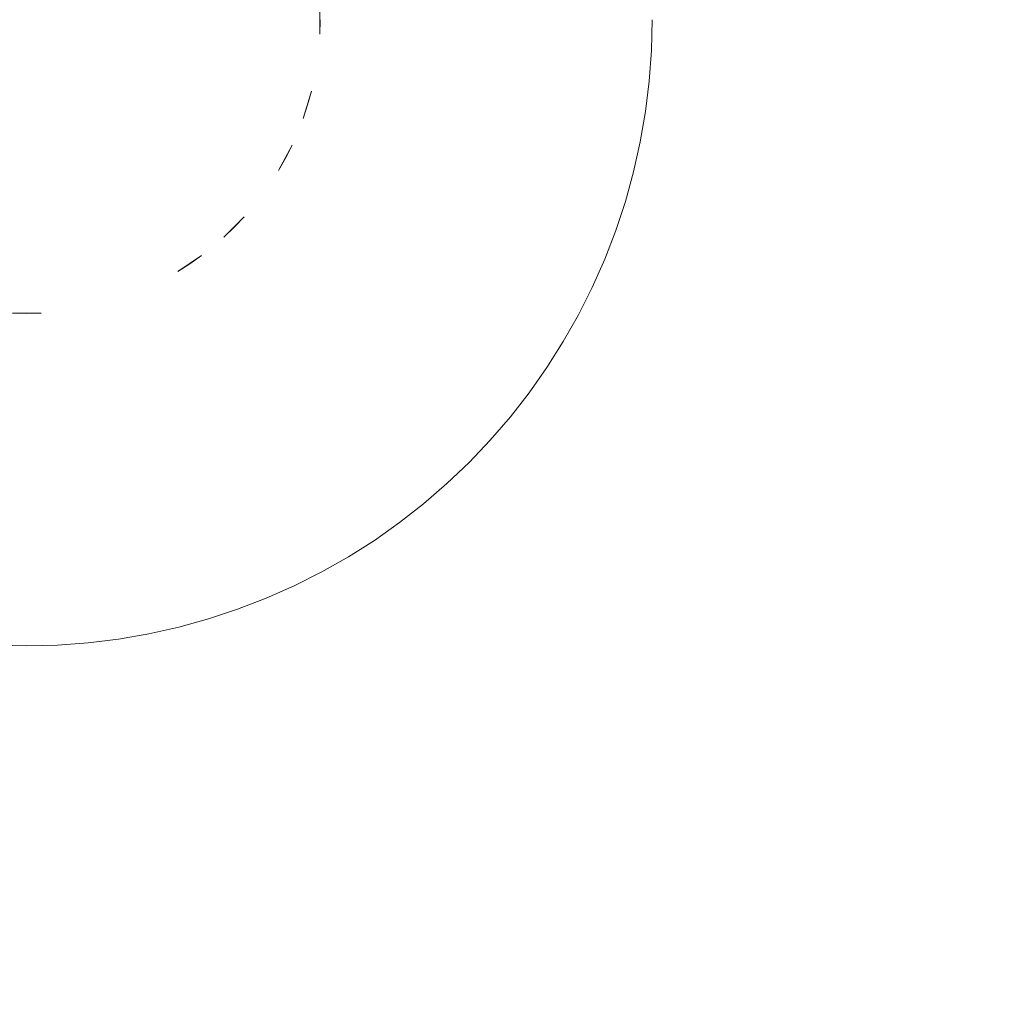
# Model space of a CAD drawing. Extents: x -871 to 1699, y -1250 to 677.
# Drawn here: x -39 to -13, y -12 to 14 of the extents above; entities that cross this region are included whole.
import ezdxf

# ---------------------------------------------------------------- set-up
doc = ezdxf.new("R2010")
doc.units = 0
doc.header["$LTSCALE"] = 500
doc.header["$MEASUREMENT"] = 0
doc.layers.add('BESCO_AKRYL', color=7, linetype='Continuous')
doc.layers.add('BESCO_KOREK', color=7, linetype='Continuous')

msp = doc.modelspace()

# ---------------------------------------------------------------- linework, layer by layer
at = {"layer": 'BESCO_AKRYL', "lineweight": 0}
for points, invisible_edges in [([(-546.238, -191.077, -146.984), (-522.948, -206.806, -146.984), (489.96, 119.211, -146.984), (-576.955, 118.339, -146.984)], 15), ([(497.395, 115.026, -146.86), (489.96, 119.211, -146.984), (-522.948, -206.806, -146.984), (-528.762, -214.786, -146.761)], 15), ([(504.732, 110.856, -145.912), (497.395, 115.026, -146.86), (-528.762, -214.786, -146.761), (-534.46, -222.683, -145.756)], 15), ([(511.85, 106.789, -144.161), (504.732, 110.856, -145.912), (-534.46, -222.683, -145.756), (-539.957, -230.357, -143.989)], 15), ([(-594.906, -237.321, -163.177), (-629.295, 109.082, -163.177), (527.902, 110.059, -163.177), (-568.831, -254.93, -163.177)], 15), ([(536.226, 105.373, -163.053), (-575.341, -263.864, -162.954), (-568.831, -254.93, -163.177), (527.902, 110.059, -163.177)], 15), ([(518.629, 102.906, -141.643), (511.85, 106.789, -144.161), (-539.957, -230.357, -143.989), (-545.17, -237.675, -141.491)], 15), ([(544.44, 100.705, -162.105), (-581.72, -272.705, -161.949), (-575.341, -263.864, -162.954), (536.226, 105.373, -163.053)], 15), ([(524.957, 99.289, -138.405), (518.629, 102.906, -141.643), (-545.17, -237.675, -141.491), (-550.023, -244.507, -138.305)], 15), ([(552.41, 96.151, -160.354), (-587.874, -281.296, -160.182), (-581.72, -272.705, -161.949), (544.44, 100.705, -162.105)], 15), ([(530.728, 96.009, -134.506), (524.957, 99.289, -138.405), (-550.023, -244.507, -138.305), (-554.443, -250.738, -134.48)], 15), ([(559.999, 91.804, -157.836), (-593.71, -289.489, -157.684), (-587.874, -281.296, -160.182), (552.41, 96.151, -160.354)], 15), ([(535.846, 93.134, -130.016), (530.728, 96.009, -134.506), (-554.443, -250.738, -134.48), (-558.364, -256.257, -130.078)], 7), ([(540.227, 90.722, -125.014), (535.846, 93.134, -130.016), (-558.364, -256.257, -130.078), (-561.729, -260.97, -125.166)], 15), ([(567.083, 87.754, -154.598), (-599.143, -297.138, -154.498), (-593.71, -289.489, -157.684), (559.999, 91.804, -157.836)], 15), ([(543.798, 88.821, -119.585), (540.227, 90.722, -125.014), (-561.729, -260.97, -125.166), (-564.486, -264.796, -119.819)], 15), ([(-566.596, -267.67, -114.118), (546.501, 87.467, -113.822), (543.798, 88.821, -119.585), (-564.486, -264.796, -119.819)], 15), ([(573.544, 84.083, -150.699), (-604.091, -304.114, -150.673), (-599.143, -297.138, -154.498), (567.083, 87.754, -154.598)], 15), ([(730.624, 26.529, 278.533), (546.501, 87.467, -113.822), (-566.596, -267.67, -114.118), (-693.71, -412.251, 257.857)], 15), ([(579.274, 80.864, -146.209), (-608.481, -310.292, -146.271), (-604.091, -304.114, -150.673), (573.544, 84.083, -150.699)], 14), ([(584.178, 78.164, -141.207), (-612.248, -315.569, -141.359), (-608.481, -310.292, -146.271), (579.274, 80.864, -146.209)], 15), ([(588.176, 76.035, -135.778), (-615.335, -319.852, -136.012), (-612.248, -315.569, -141.359), (584.178, 78.164, -141.207)], 15), ([(-617.697, -323.07, -130.311), (-615.335, -319.852, -136.012), (588.176, 76.035, -135.778), (591.203, 74.52, -130.015)], 15), ([(767.568, 11.5, 262.814), (-730.483, -461.467, 262.814), (-617.697, -323.07, -130.311), (591.203, 74.52, -130.015)], 15), ([(730.822, 26.461, 278.928), (730.624, 26.529, 278.533), (-693.71, -412.251, 257.857), (-694.018, -412.608, 258.698)], 15), ([(731.522, 26.188, 280.035), (731.271, 26.29, 279.68), (-694.721, -413.456, 260.276), (-695.113, -413.944, 261.008)], 15), ([(731.271, 26.29, 279.68), (731.037, 26.381, 279.311), (-694.355, -413.009, 259.505), (-694.721, -413.456, 260.276)], 15), ([(731.037, 26.381, 279.311), (730.822, 26.461, 278.928), (-694.018, -412.608, 258.698), (-694.355, -413.009, 259.505)], 15), ([(732.072, 25.952, 280.697), (731.79, 26.075, 280.374), (-695.53, -414.474, 261.697), (-695.971, -415.04, 262.339)], 15), ([(731.79, 26.075, 280.374), (731.522, 26.188, 280.035), (-695.113, -413.944, 261.008), (-695.53, -414.474, 261.697)], 15), ([(732.681, 25.676, 281.289), (732.37, 25.819, 281.002), (-696.432, -415.642, 262.933), (-696.913, -416.277, 263.476)], 7), ([(732.37, 25.819, 281.002), (732.072, 25.952, 280.697), (-695.971, -415.04, 262.339), (-696.432, -415.642, 262.933)], 15), ([(733.341, 25.362, 281.802), (733.005, 25.524, 281.556), (-697.41, -416.941, 263.965), (-697.922, -417.633, 264.398)], 15), ([(733.005, 25.524, 281.556), (732.681, 25.676, 281.289), (-696.913, -416.277, 263.476), (-697.41, -416.941, 263.965)], 15), ([(-719.121, -446.391, 280.916), (-719.663, -447.107, 281.309), (733.687, 25.193, 282.028), (733.341, 25.362, 281.802)], 15), ([(-719.121, -446.391, 280.916), (733.341, 25.362, 281.802), (-697.922, -417.633, 264.398), (-719.121, -446.391, 280.916)], 15), ([(-720.234, -447.822, 281.662), (-720.831, -448.533, 281.976), (734.407, 24.833, 282.413), (734.043, 25.016, 282.232)], 15), ([(-719.663, -447.107, 281.309), (-720.234, -447.822, 281.662), (734.043, 25.016, 282.232), (733.687, 25.193, 282.028)], 15), ([(-720.831, -448.533, 281.976), (-721.453, -449.24, 282.25), (734.779, 24.643, 282.571), (734.407, 24.833, 282.413)], 15), ([(-722.099, -449.94, 282.483), (-722.767, -450.632, 282.674), (735.539, 24.244, 282.817), (735.157, 24.445, 282.706)], 15), ([(-721.453, -449.24, 282.25), (-722.099, -449.94, 282.483), (735.157, 24.445, 282.706), (734.779, 24.643, 282.571)], 15), ([(-722.767, -450.632, 282.674), (-723.456, -451.313, 282.823), (735.926, 24.038, 282.904), (735.539, 24.244, 282.817)], 15), ([(-723.456, -451.313, 282.823), (-724.163, -451.984, 282.93), (736.315, 23.827, 282.966), (735.926, 24.038, 282.904)], 15), ([(-724.163, -451.984, 282.93), (-724.888, -452.64, 282.994), (736.705, 23.614, 283.003), (736.315, 23.827, 282.966)], 15), ([(-724.888, -452.64, 282.994), (-725.628, -453.283, 283.016), (737.096, 23.397, 283.016), (736.705, 23.614, 283.003)], 15), ([(-862.536, -569.523, 283.016), (208.432, -238.777, 283.016), (737.096, 23.397, 283.016), (-725.628, -453.283, 283.016)], 15), ([(-730.483, -461.467, 262.814), (767.568, 11.5, 262.814), (824.087, -25.109, 266.016), (209.893, -243.563, 266.016)], 15)]:
    msp.add_3dface(points, dxfattribs=dict(at, invisible_edges=invisible_edges))
at = {"layer": 'BESCO_KOREK', "lineweight": 0}
for points, invisible_edges in [([(-46.156, 14.419, -134.14), (-30.683, 13.658, -134.14), (-38.04, 21.784, -134.14), (-46.156, 14.419, -134.14)], 15), ([(-38.04, 21.784, -134.14), (-30.683, 13.658, -134.14), (-32.68, 19.246, -134.14), (-38.04, 21.784, -134.14)], 15), ([(-32.68, 19.246, -134.14), (-30.683, 13.658, -134.14), (-31.126, 16.651, -134.14), (-32.68, 19.246, -134.14)], 15), ([(-31.126, 16.651, -134.14), (-30.683, 13.658, -134.14), (-30.757, 15.176, -134.14), (-31.126, 16.651, -134.14)], 15), ([(-30.757, 15.176, -134.14), (-30.683, 13.658, -134.14), (-30.683, 14.419, -134.14), (-30.757, 15.176, -134.14)], 13), ([(-30.683, 13.658, -134.14), (-46.156, 14.419, -134.14), (-38.8, 6.293, -134.14), (-30.683, 13.658, -134.14)], 15), ([(-23.957, 14.038, -134.612), (-30.674, 14.038, -134.14), (-30.683, 13.658, -134.14), (-23.974, 13.328, -134.612)], 13), ([(-23.974, 13.328, -134.612), (-19.277, 13.097, -135.133), (-19.254, 14.038, -135.133), (-23.957, 14.038, -134.612)], 15), ([(-0.422, 12.169, -141.957), (-21.921, 13.227, -141.957), (-21.902, 14.038, -141.957), (-0.376, 14.038, -141.957)], 5), ([(-21.921, 13.227, -141.957), (-21.921, 13.227, -164.114), (-21.902, 14.038, -164.114), (-21.902, 14.038, -141.957)], 13), ([(-19.277, 13.097, -135.133), (-15.152, 12.894, -135.746), (-15.124, 14.038, -135.746), (-19.254, 14.038, -135.133)], 15), ([(-15.152, 12.894, -135.746), (-11.58, 12.718, -136.416), (-11.548, 14.038, -136.416), (-15.124, 14.038, -135.746)], 15), ([(-30.683, 13.658, -134.14), (-38.8, 6.293, -134.14), (-33.218, 8.293, -134.14), (-30.683, 13.658, -134.14)], 15), ([(-30.683, 13.658, -134.14), (-33.218, 8.293, -134.14), (-31.417, 10.723, -134.14), (-30.683, 13.658, -134.14)], 15), ([(-30.683, 13.658, -134.14), (-31.417, 10.723, -134.14), (-30.906, 12.154, -134.14), (-30.683, 13.658, -134.14)], 15), ([(-30.683, 13.658, -134.14), (-30.906, 12.154, -134.14), (-30.757, 12.9, -134.14), (-30.683, 13.658, -134.14)], 15), ([(-30.683, 13.658, -134.14), (-30.757, 12.9, -134.14), (-30.711, 13.279, -134.14), (-30.683, 13.658, -134.14)], 15), ([(-30.711, 13.279, -134.14), (-24.027, 12.619, -134.612), (-23.974, 13.328, -134.612), (-30.683, 13.658, -134.14)], 15), ([(-30.757, 12.9, -134.14), (-24.114, 11.914, -134.612), (-24.027, 12.619, -134.612), (-30.711, 13.279, -134.14)], 15), ([(-24.027, 12.619, -134.612), (-19.346, 12.158, -135.133), (-19.277, 13.097, -135.133), (-23.974, 13.328, -134.612)], 15), ([(-0.559, 10.306, -141.957), (-21.981, 12.418, -141.957), (-21.921, 13.227, -141.957), (-0.422, 12.169, -141.957)], 5), ([(-21.981, 12.418, -141.957), (-21.981, 12.418, -164.114), (-21.921, 13.227, -164.114), (-21.921, 13.227, -141.957)], 13), ([(-19.346, 12.158, -135.133), (-15.236, 11.753, -135.746), (-15.152, 12.894, -135.746), (-19.277, 13.097, -135.133)], 15), ([(-30.757, 12.9, -134.14), (-30.906, 12.154, -134.14), (-30.822, 12.526, -134.14), (-30.757, 12.9, -134.14)], 15), ([(-30.822, 12.526, -134.14), (-24.235, 11.214, -134.612), (-24.114, 11.914, -134.612), (-30.757, 12.9, -134.14)], 15), ([(-15.236, 11.753, -135.746), (-11.677, 11.402, -136.416), (-11.58, 12.718, -136.416), (-15.152, 12.894, -135.746)], 15), ([(-30.906, 12.154, -134.14), (-24.39, 10.521, -134.612), (-24.235, 11.214, -134.612), (-30.822, 12.526, -134.14)], 15), ([(-24.114, 11.914, -134.612), (-19.461, 11.223, -135.133), (-19.346, 12.158, -135.133), (-24.027, 12.619, -134.612)], 15), ([(-0.788, 8.451, -141.957), (-22.08, 11.612, -141.957), (-21.981, 12.418, -141.957), (-0.559, 10.306, -141.957)], 13), ([(-22.08, 11.612, -141.957), (-22.08, 11.612, -164.114), (-21.981, 12.418, -164.114), (-21.981, 12.418, -141.957)], 13), ([(-30.906, 12.154, -134.14), (-31.417, 10.723, -134.14), (-31.126, 11.426, -134.14), (-30.906, 12.154, -134.14)], 11), ([(-31.007, 11.787, -134.14), (-24.58, 9.836, -134.612), (-24.39, 10.521, -134.612), (-30.906, 12.154, -134.14)], 7), ([(-30.906, 12.154, -134.14), (-30.906, 12.154, -134.14), (-31.007, 11.787, -134.14)], 15), ([(-19.461, 11.223, -135.133), (-15.376, 10.617, -135.746), (-15.236, 11.753, -135.746), (-19.346, 12.158, -135.133)], 15), ([(-31.126, 11.426, -134.14), (-24.802, 9.161, -134.612), (-24.58, 9.836, -134.612), (-31.007, 11.787, -134.14)], 7), ([(-24.235, 11.214, -134.612), (-19.622, 10.295, -135.133), (-19.461, 11.223, -135.133), (-24.114, 11.914, -134.612)], 15), ([(-15.376, 10.617, -135.746), (-11.839, 10.091, -136.416), (-11.677, 11.402, -136.416), (-15.236, 11.753, -135.746)], 15), ([(-1.107, 6.608, -141.957), (-22.219, 10.812, -141.957), (-22.08, 11.612, -141.957), (-0.788, 8.451, -141.957)], 5), ([(-22.219, 10.812, -141.957), (-22.219, 10.812, -164.114), (-22.08, 11.612, -164.114), (-22.08, 11.612, -141.957)], 13), ([(-31.126, 11.426, -134.14), (-31.417, 10.723, -134.14), (-31.263, 11.071, -134.14), (-31.126, 11.426, -134.14)], 15), ([(-31.263, 11.071, -134.14), (-25.058, 8.498, -134.612), (-24.802, 9.161, -134.612), (-31.126, 11.426, -134.14)], 15), ([(-24.39, 10.521, -134.612), (-19.828, 9.376, -135.133), (-19.622, 10.295, -135.133), (-24.235, 11.214, -134.612)], 15), ([(-19.622, 10.295, -135.133), (-15.572, 9.489, -135.746), (-15.376, 10.617, -135.746), (-19.461, 11.223, -135.133)], 15), ([(-31.417, 10.723, -134.14), (-25.346, 7.848, -134.612), (-25.058, 8.498, -134.612), (-31.263, 11.071, -134.14)], 15), ([(-31.417, 10.723, -134.14), (-33.218, 8.293, -134.14), (-32.198, 9.42, -134.14), (-31.417, 10.723, -134.14)], 15), ([(-31.417, 10.723, -134.14), (-32.198, 9.42, -134.14), (-31.776, 10.052, -134.14), (-31.417, 10.723, -134.14)], 11), ([(-31.588, 10.383, -134.14), (-25.665, 7.213, -134.612), (-25.346, 7.848, -134.612), (-31.417, 10.723, -134.14)], 7), ([(-31.417, 10.723, -134.14), (-31.417, 10.723, -134.14), (-31.588, 10.383, -134.14)], 15), ([(-1.516, 4.785, -141.957), (-22.397, 10.02, -141.957), (-22.219, 10.812, -141.957), (-1.107, 6.608, -141.957)], 5), ([(-22.397, 10.02, -141.957), (-22.397, 10.02, -164.114), (-22.219, 10.812, -164.114), (-22.219, 10.812, -141.957)], 13), ([(-24.58, 9.836, -134.612), (-20.079, 8.468, -135.133), (-19.828, 9.376, -135.133), (-24.39, 10.521, -134.612)], 15), ([(-15.572, 9.489, -135.746), (-12.064, 8.791, -136.416), (-11.839, 10.091, -136.416), (-15.376, 10.617, -135.746)], 15), ([(-31.776, 10.052, -134.14), (-26.015, 6.596, -134.612), (-25.665, 7.213, -134.612), (-31.588, 10.383, -134.14)], 7), ([(-19.828, 9.376, -135.133), (-15.822, 8.372, -135.746), (-15.572, 9.489, -135.746), (-19.622, 10.295, -135.133)], 15), ([(-31.776, 10.052, -134.14), (-32.198, 9.42, -134.14), (-31.979, 9.73, -134.14), (-31.776, 10.052, -134.14)], 15), ([(-31.979, 9.73, -134.14), (-26.394, 5.995, -134.612), (-26.015, 6.596, -134.612), (-31.776, 10.052, -134.14)], 15), ([(-2.014, 2.983, -141.957), (-22.613, 9.238, -141.957), (-22.397, 10.02, -141.957), (-1.516, 4.785, -141.957)], 5), ([(-22.613, 9.238, -141.957), (-22.613, 9.238, -164.114), (-22.397, 10.02, -164.114), (-22.397, 10.02, -141.957)], 13), ([(-32.198, 9.42, -134.14), (-26.803, 5.414, -134.612), (-26.394, 5.995, -134.612), (-31.979, 9.73, -134.14)], 15), ([(-24.802, 9.161, -134.612), (-20.374, 7.574, -135.133), (-20.079, 8.468, -135.133), (-24.58, 9.836, -134.612)], 15), ([(-32.198, 9.42, -134.14), (-33.218, 8.293, -134.14), (-32.68, 8.831, -134.14), (-32.198, 9.42, -134.14)], 13), ([(-32.198, 9.42, -134.14), (-32.68, 8.831, -134.14), (-32.432, 9.119, -134.14), (-32.198, 9.42, -134.14)], 15), ([(-32.432, 9.119, -134.14), (-27.24, 4.854, -134.612), (-26.803, 5.414, -134.612), (-32.198, 9.42, -134.14)], 15), ([(-20.079, 8.468, -135.133), (-16.127, 7.269, -135.746), (-15.822, 8.372, -135.746), (-19.828, 9.376, -135.133)], 15), ([(-15.822, 8.372, -135.746), (-12.353, 7.502, -136.416), (-12.064, 8.791, -136.416), (-15.572, 9.489, -135.746)], 15), ([(-32.68, 8.831, -134.14), (-27.704, 4.315, -134.612), (-27.24, 4.854, -134.612), (-32.432, 9.119, -134.14)], 15), ([(-25.058, 8.498, -134.612), (-20.713, 6.696, -135.133), (-20.374, 7.574, -135.133), (-24.802, 9.161, -134.612)], 15), ([(-2.6, 1.208, -141.957), (-22.867, 8.468, -141.957), (-22.613, 9.238, -141.957), (-2.014, 2.983, -141.957)], 5), ([(-22.867, 8.468, -141.957), (-22.867, 8.468, -164.114), (-22.613, 9.238, -164.114), (-22.613, 9.238, -141.957)], 13), ([(-32.942, 8.556, -134.14), (-28.193, 3.8, -134.612), (-27.704, 4.315, -134.612), (-32.68, 8.831, -134.14)], 7), ([(-32.68, 8.831, -134.14), (-32.68, 8.831, -134.14), (-32.942, 8.556, -134.14)], 15), ([(-33.218, 8.293, -134.14), (-28.707, 3.311, -134.612), (-28.193, 3.8, -134.612), (-32.942, 8.556, -134.14)], 7), ([(-25.346, 7.848, -134.612), (-21.094, 5.836, -135.133), (-20.713, 6.696, -135.133), (-25.058, 8.498, -134.612)], 15), ([(-3.272, -0.536, -141.957), (-23.159, 7.711, -141.957), (-22.867, 8.468, -141.957), (-2.6, 1.208, -141.957)], 5), ([(-23.159, 7.711, -141.957), (-23.159, 7.711, -164.114), (-22.867, 8.468, -164.114), (-22.867, 8.468, -141.957)], 13), ([(-20.374, 7.574, -135.133), (-16.486, 6.182, -135.746), (-16.127, 7.269, -135.746), (-20.079, 8.468, -135.133)], 15), ([(-16.127, 7.269, -135.746), (-12.705, 6.229, -136.416), (-12.353, 7.502, -136.416), (-15.822, 8.372, -135.746)], 15), ([(-33.218, 8.293, -134.14), (-38.8, 6.293, -134.14), (-35.81, 6.737, -134.14), (-33.218, 8.293, -134.14)], 15), ([(-33.218, 8.293, -134.14), (-35.81, 6.737, -134.14), (-34.437, 7.388, -134.14), (-33.218, 8.293, -134.14)], 15), ([(-33.218, 8.293, -134.14), (-34.437, 7.388, -134.14), (-33.805, 7.81, -134.14), (-33.218, 8.293, -134.14)], 13), ([(-33.218, 8.293, -134.14), (-33.805, 7.81, -134.14), (-33.506, 8.044, -134.14), (-33.218, 8.293, -134.14)], 15), ([(-33.506, 8.044, -134.14), (-29.245, 2.847, -134.612), (-28.707, 3.311, -134.612), (-33.218, 8.293, -134.14)], 15), ([(-34.116, 7.59, -134.14), (-30.385, 2.001, -134.612), (-29.804, 2.409, -134.612), (-33.805, 7.81, -134.14)], 7), ([(-33.805, 7.81, -134.14), (-33.805, 7.81, -134.14), (-34.116, 7.59, -134.14)], 15), ([(-33.805, 7.81, -134.14), (-29.804, 2.409, -134.612), (-29.245, 2.847, -134.612), (-33.506, 8.044, -134.14)], 15), ([(-25.665, 7.213, -134.612), (-21.517, 4.994, -135.133), (-21.094, 5.836, -135.133), (-25.346, 7.848, -134.612)], 15), ([(-34.437, 7.388, -134.14), (-30.984, 1.62, -134.612), (-30.385, 2.001, -134.612), (-34.116, 7.59, -134.14)], 7), ([(-4.029, -2.245, -141.957), (-23.487, 6.969, -141.957), (-23.159, 7.711, -141.957), (-3.272, -0.536, -141.957)], 13), ([(-23.487, 6.969, -141.957), (-23.487, 6.969, -164.114), (-23.159, 7.711, -164.114), (-23.159, 7.711, -141.957)], 13), ([(-20.713, 6.696, -135.133), (-16.897, 5.114, -135.746), (-16.486, 6.182, -135.746), (-20.374, 7.574, -135.133)], 15), ([(-34.437, 7.388, -134.14), (-35.81, 6.737, -134.14), (-35.108, 7.029, -134.14), (-34.437, 7.388, -134.14)], 15), ([(-34.437, 7.388, -134.14), (-35.108, 7.029, -134.14), (-34.768, 7.2, -134.14), (-34.437, 7.388, -134.14)], 15), ([(-34.768, 7.2, -134.14), (-31.602, 1.27, -134.612), (-30.984, 1.62, -134.612), (-34.437, 7.388, -134.14)], 15), ([(-35.108, 7.029, -134.14), (-35.81, 6.737, -134.14), (-35.455, 6.875, -134.14), (-35.108, 7.029, -134.14)], 15), ([(-35.455, 6.875, -134.14), (-32.885, 0.662, -134.612), (-32.236, 0.951, -134.612), (-35.108, 7.029, -134.14)], 15), ([(-35.108, 7.029, -134.14), (-32.236, 0.951, -134.612), (-31.602, 1.27, -134.612), (-34.768, 7.2, -134.14)], 15), ([(-26.015, 6.596, -134.612), (-21.981, 4.175, -135.133), (-21.517, 4.994, -135.133), (-25.665, 7.213, -134.612)], 15), ([(-16.486, 6.182, -135.746), (-13.119, 4.976, -136.416), (-12.705, 6.229, -136.416), (-16.127, 7.269, -135.746)], 15), ([(-35.81, 6.737, -134.14), (-33.547, 0.407, -134.612), (-32.885, 0.662, -134.612), (-35.455, 6.875, -134.14)], 15), ([(-4.868, -3.915, -141.957), (-23.852, 6.243, -141.957), (-23.487, 6.969, -141.957), (-4.029, -2.245, -141.957)], 13), ([(-23.852, 6.243, -141.957), (-23.852, 6.243, -164.114), (-23.487, 6.969, -164.114), (-23.487, 6.969, -141.957)], 13), ([(-35.81, 6.737, -134.14), (-38.8, 6.293, -134.14), (-37.283, 6.368, -134.14), (-35.81, 6.737, -134.14)], 15), ([(-35.81, 6.737, -134.14), (-37.283, 6.368, -134.14), (-36.538, 6.516, -134.14), (-35.81, 6.737, -134.14)], 15), ([(-36.538, 6.516, -134.14), (-37.283, 6.368, -134.14), (-36.909, 6.433, -134.14), (-36.538, 6.516, -134.14)], 15), ([(-36.909, 6.433, -134.14), (-35.598, -0.161, -134.612), (-34.906, -0.006, -134.612), (-36.538, 6.516, -134.14)], 15), ([(-35.81, 6.737, -134.14), (-36.538, 6.516, -134.14), (-36.171, 6.618, -134.14), (-35.81, 6.737, -134.14)], 15), ([(-36.538, 6.516, -134.14), (-34.906, -0.006, -134.612), (-34.221, 0.184, -134.612), (-36.171, 6.618, -134.14)], 15), ([(-36.171, 6.618, -134.14), (-34.221, 0.184, -134.612), (-33.547, 0.407, -134.612), (-35.81, 6.737, -134.14)], 15), ([(-26.394, 5.995, -134.612), (-22.484, 3.379, -135.133), (-21.981, 4.175, -135.133), (-26.015, 6.596, -134.612)], 15), ([(-21.094, 5.836, -135.133), (-17.361, 4.068, -135.746), (-16.897, 5.114, -135.746), (-20.713, 6.696, -135.133)], 15), ([(-38.8, 6.293, -134.14), (-39.129, -0.422, -134.612), (-38.42, -0.44, -134.612), (-38.42, 6.284, -134.14)], 7), ([(-37.283, 6.368, -134.14), (-38.8, 6.293, -134.14), (-38.04, 6.293, -134.14), (-37.283, 6.368, -134.14)], 13), ([(-38.42, 6.284, -134.14), (-38.42, -0.44, -134.612), (-37.71, -0.422, -134.612), (-38.04, 6.293, -134.14)], 7), ([(-38.04, 6.293, -134.14), (-38.04, 6.293, -134.14), (-38.42, 6.284, -134.14)], 15), ([(-37.283, 6.368, -134.14), (-38.04, 6.293, -134.14), (-37.66, 6.321, -134.14), (-37.283, 6.368, -134.14)], 15), ([(-38.04, 6.293, -134.14), (-37.71, -0.422, -134.612), (-37.002, -0.37, -134.612), (-37.66, 6.321, -134.14)], 15), ([(-37.66, 6.321, -134.14), (-37.002, -0.37, -134.612), (-36.298, -0.283, -134.612), (-37.283, 6.368, -134.14)], 15), ([(-37.283, 6.368, -134.14), (-36.298, -0.283, -134.612), (-35.598, -0.161, -134.612), (-36.909, 6.433, -134.14)], 15), ([(-5.789, -5.54, -141.957), (-24.252, 5.537, -141.957), (-23.852, 6.243, -141.957), (-4.868, -3.915, -141.957)], 13), ([(-24.252, 5.537, -141.957), (-24.252, 5.537, -164.114), (-23.852, 6.243, -164.114), (-23.852, 6.243, -141.957)], 13), ([(-26.803, 5.414, -134.612), (-23.026, 2.61, -135.133), (-22.484, 3.379, -135.133), (-26.394, 5.995, -134.612)], 15), ([(-16.897, 5.114, -135.746), (-13.593, 3.745, -136.416), (-13.119, 4.976, -136.416), (-16.486, 6.182, -135.746)], 15), ([(-13.119, 4.976, -136.416), (-10.253, 3.949, -137.111), (-9.792, 5.345, -137.111), (-12.705, 6.229, -136.416)], 15), ([(-21.517, 4.994, -135.133), (-17.875, 3.046, -135.746), (-17.361, 4.068, -135.746), (-21.094, 5.836, -135.133)], 15), ([(-6.788, -7.12, -141.957), (-24.685, 4.852, -141.957), (-24.252, 5.537, -141.957), (-5.789, -5.54, -141.957)], 5), ([(-24.685, 4.852, -141.957), (-24.685, 4.852, -164.114), (-24.252, 5.537, -164.114), (-24.252, 5.537, -141.957)], 13), ([(-27.24, 4.854, -134.612), (-23.604, 1.867, -135.133), (-23.026, 2.61, -135.133), (-26.803, 5.414, -134.612)], 15), ([(-21.981, 4.175, -135.133), (-18.438, 2.05, -135.746), (-17.875, 3.046, -135.746), (-21.517, 4.994, -135.133)], 15), ([(-17.361, 4.068, -135.746), (-14.128, 2.537, -136.416), (-13.593, 3.745, -136.416), (-16.897, 5.114, -135.746)], 15), ([(-13.593, 3.745, -136.416), (-10.781, 2.578, -137.111), (-10.253, 3.949, -137.111), (-13.119, 4.976, -136.416)], 15), ([(-27.704, 4.315, -134.612), (-24.219, 1.154, -135.133), (-23.604, 1.867, -135.133), (-27.24, 4.854, -134.612)], 15), ([(-7.863, -8.649, -141.957), (-25.152, 4.188, -141.957), (-24.685, 4.852, -141.957), (-6.788, -7.12, -141.957)], 5), ([(-25.152, 4.188, -141.957), (-25.152, 4.188, -164.114), (-24.685, 4.852, -164.114), (-24.685, 4.852, -141.957)], 13), ([(-28.193, 3.8, -134.612), (-24.867, 0.472, -135.133), (-24.219, 1.154, -135.133), (-27.704, 4.315, -134.612)], 15), ([(-9.012, -10.122, -141.957), (-25.651, 3.548, -141.957), (-25.152, 4.188, -141.957), (-7.863, -8.649, -141.957)], 5), ([(-25.651, 3.548, -141.957), (-25.651, 3.548, -164.114), (-25.152, 4.188, -164.114), (-25.152, 4.188, -141.957)], 13), ([(-22.484, 3.379, -135.133), (-19.05, 1.083, -135.746), (-18.438, 2.05, -135.746), (-21.981, 4.175, -135.133)], 15), ([(-17.875, 3.046, -135.746), (-14.721, 1.358, -136.416), (-14.128, 2.537, -136.416), (-17.361, 4.068, -135.746)], 15), ([(-28.707, 3.311, -134.612), (-25.549, -0.178, -135.133), (-24.867, 0.472, -135.133), (-28.193, 3.8, -134.612)], 15), ([(-14.128, 2.537, -136.416), (-11.377, 1.235, -137.111), (-10.781, 2.578, -137.111), (-13.593, 3.745, -136.416)], 15), ([(-10.231, -11.537, -141.957), (-26.181, 2.934, -141.957), (-25.651, 3.548, -141.957), (-9.012, -10.122, -141.957)], 5), ([(-26.181, 2.934, -141.957), (-26.181, 2.934, -164.114), (-25.651, 3.548, -164.114), (-25.651, 3.548, -141.957)], 13), ([(-29.245, 2.847, -134.612), (-26.261, -0.792, -135.133), (-25.549, -0.178, -135.133), (-28.707, 3.311, -134.612)], 15), ([(-23.026, 2.61, -135.133), (-19.709, 0.147, -135.746), (-19.05, 1.083, -135.746), (-22.484, 3.379, -135.133)], 15), ([(-11.519, -12.891, -141.957), (-26.74, 2.346, -141.957), (-26.181, 2.934, -141.957), (-10.231, -11.537, -141.957)], 5), ([(-26.74, 2.346, -141.957), (-26.74, 2.346, -164.114), (-26.181, 2.934, -164.114), (-26.181, 2.934, -141.957)], 13), ([(-18.438, 2.05, -135.746), (-15.371, 0.209, -136.416), (-14.721, 1.358, -136.416), (-17.875, 3.046, -135.746)], 15), ([(-29.804, 2.409, -134.612), (-27.003, -1.372, -135.133), (-26.261, -0.792, -135.133), (-29.245, 2.847, -134.612)], 15), ([(-23.604, 1.867, -135.133), (-20.412, -0.756, -135.746), (-19.709, 0.147, -135.746), (-23.026, 2.61, -135.133)], 15), ([(-30.385, 2.001, -134.612), (-27.772, -1.914, -135.133), (-27.003, -1.372, -135.133), (-29.804, 2.409, -134.612)], 15), ([(-12.871, -14.179, -141.957), (-27.327, 1.787, -141.957), (-26.74, 2.346, -141.957), (-11.519, -12.891, -141.957)], 5), ([(-27.327, 1.787, -141.957), (-27.327, 1.787, -164.114), (-26.74, 2.346, -164.114), (-26.74, 2.346, -141.957)], 9), ([(-14.721, 1.358, -136.416), (-12.037, -0.078, -137.111), (-11.377, 1.235, -137.111), (-14.128, 2.537, -136.416)], 15), ([(-30.984, 1.62, -134.612), (-28.566, -2.418, -135.133), (-27.772, -1.914, -135.133), (-30.385, 2.001, -134.612)], 15), ([(-24.219, 1.154, -135.133), (-21.159, -1.622, -135.746), (-20.412, -0.756, -135.746), (-23.604, 1.867, -135.133)], 15), ([(-19.05, 1.083, -135.746), (-16.076, -0.906, -136.416), (-15.371, 0.209, -136.416), (-18.438, 2.05, -135.746)], 15), ([(-31.602, 1.27, -134.612), (-29.385, -2.883, -135.133), (-28.566, -2.418, -135.133), (-30.984, 1.62, -134.612)], 15), ([(-14.285, -15.401, -141.957), (-27.941, 1.256, -141.957), (-27.327, 1.787, -141.957), (-12.871, -14.179, -141.957)], 5), ([(-27.941, 1.256, -141.957), (-27.941, 1.256, -164.114), (-27.327, 1.787, -164.114), (-27.327, 1.787, -141.957)], 13), ([(-15.371, 0.209, -136.416), (-12.76, -1.358, -137.111), (-12.037, -0.078, -137.111), (-14.721, 1.358, -136.416)], 15), ([(-32.236, 0.951, -134.612), (-30.225, -3.306, -135.133), (-29.385, -2.883, -135.133), (-31.602, 1.27, -134.612)], 15), ([(-15.757, -16.551, -141.957), (-28.58, 0.758, -141.957), (-27.941, 1.256, -141.957), (-14.285, -15.401, -141.957)], 5), ([(-28.58, 0.758, -141.957), (-28.58, 0.758, -164.114), (-27.941, 1.256, -164.114), (-27.941, 1.256, -141.957)], 13), ([(-24.867, 0.472, -135.133), (-21.947, -2.451, -135.746), (-21.159, -1.622, -135.746), (-24.219, 1.154, -135.133)], 15), ([(-19.709, 0.147, -135.746), (-16.836, -1.986, -136.416), (-16.076, -0.906, -136.416), (-19.05, 1.083, -135.746)], 15), ([(-32.885, 0.662, -134.612), (-31.085, -3.687, -135.133), (-30.225, -3.306, -135.133), (-32.236, 0.951, -134.612)], 15), ([(-33.547, 0.407, -134.612), (-31.963, -4.026, -135.133), (-31.085, -3.687, -135.133), (-32.885, 0.662, -134.612)], 15), ([(-17.284, -17.627, -141.957), (-29.243, 0.29, -141.957), (-28.58, 0.758, -141.957), (-15.757, -16.551, -141.957)], 13), ([(-29.243, 0.29, -141.957), (-29.243, 0.29, -164.114), (-28.58, 0.758, -164.114), (-28.58, 0.758, -141.957)], 13), ([(-34.221, 0.184, -134.612), (-32.856, -4.322, -135.133), (-31.963, -4.026, -135.133), (-33.547, 0.407, -134.612)], 15), ([(-18.861, -18.627, -141.957), (-29.928, -0.145, -141.957), (-29.243, 0.29, -141.957), (-17.284, -17.627, -141.957)], 13), ([(-29.928, -0.145, -141.957), (-29.928, -0.145, -164.114), (-29.243, 0.29, -164.114), (-29.243, 0.29, -141.957)], 13), ([(-25.549, -0.178, -135.133), (-22.775, -3.241, -135.746), (-21.947, -2.451, -135.746), (-24.867, 0.472, -135.133)], 15), ([(-34.906, -0.006, -134.612), (-33.763, -4.572, -135.133), (-32.856, -4.322, -135.133), (-34.221, 0.184, -134.612)], 15), ([(-20.412, -0.756, -135.746), (-17.647, -3.027, -136.416), (-16.836, -1.986, -136.416), (-19.709, 0.147, -135.746)], 15), ([(-16.076, -0.906, -136.416), (-13.546, -2.599, -137.111), (-12.76, -1.358, -137.111), (-15.371, 0.209, -136.416)], 15), ([(-36.298, -0.283, -134.612), (-35.607, -4.94, -135.133), (-34.681, -4.779, -135.133), (-35.598, -0.161, -134.612)], 15), ([(-35.598, -0.161, -134.612), (-34.681, -4.779, -135.133), (-33.763, -4.572, -135.133), (-34.906, -0.006, -134.612)], 15), ([(-20.486, -19.549, -141.957), (-30.633, -0.545, -141.957), (-29.928, -0.145, -141.957), (-18.861, -18.627, -141.957)], 13), ([(-30.633, -0.545, -141.957), (-30.633, -0.545, -164.114), (-29.928, -0.145, -164.114), (-29.928, -0.145, -141.957)], 13), ([(-26.261, -0.792, -135.133), (-23.641, -3.989, -135.746), (-22.775, -3.241, -135.746), (-25.549, -0.178, -135.133)], 15), ([(-39.129, -0.422, -134.612), (-39.36, -5.125, -135.133), (-38.42, -5.148, -135.133), (-38.42, -0.44, -134.612)], 15), ([(-38.42, -0.44, -134.612), (-38.42, -5.148, -135.133), (-37.479, -5.125, -135.133), (-37.71, -0.422, -134.612)], 15), ([(-37.71, -0.422, -134.612), (-37.479, -5.125, -135.133), (-36.541, -5.056, -135.133), (-37.002, -0.37, -134.612)], 15), ([(-37.002, -0.37, -134.612), (-36.541, -5.056, -135.133), (-35.607, -4.94, -135.133), (-36.298, -0.283, -134.612)], 15), ([(-22.154, -20.389, -141.957), (-31.357, -0.909, -141.957), (-30.633, -0.545, -141.957), (-20.486, -19.549, -141.957)], 13), ([(-31.357, -0.909, -141.957), (-31.357, -0.909, -164.114), (-30.633, -0.545, -164.114), (-30.633, -0.545, -141.957)], 13), ([(-21.159, -1.622, -135.746), (-18.509, -4.026, -136.416), (-17.647, -3.027, -136.416), (-20.412, -0.756, -135.746)], 15), ([(-23.861, -21.146, -141.957), (-32.098, -1.238, -141.957), (-31.357, -0.909, -141.957), (-22.154, -20.389, -141.957)], 13), ([(-32.098, -1.238, -141.957), (-32.098, -1.238, -164.114), (-31.357, -0.909, -164.114), (-31.357, -0.909, -141.957)], 13), ([(-27.003, -1.372, -135.133), (-24.543, -4.692, -135.746), (-23.641, -3.989, -135.746), (-26.261, -0.792, -135.133)], 15), ([(-16.836, -1.986, -136.416), (-14.391, -3.802, -137.111), (-13.546, -2.599, -137.111), (-16.076, -0.906, -136.416)], 15), ([(-25.603, -21.819, -141.957), (-32.855, -1.531, -141.957), (-32.098, -1.238, -141.957), (-23.861, -21.146, -141.957)], 13), ([(-32.855, -1.531, -141.957), (-32.855, -1.531, -164.114), (-32.098, -1.238, -164.114), (-32.098, -1.238, -141.957)], 13), ([(-27.376, -22.406, -141.957), (-33.625, -1.785, -141.957), (-32.855, -1.531, -141.957), (-25.603, -21.819, -141.957)], 5), ([(-33.625, -1.785, -141.957), (-33.625, -1.785, -164.114), (-32.855, -1.531, -164.114), (-32.855, -1.531, -141.957)], 13), ([(-27.772, -1.914, -135.133), (-25.477, -5.352, -135.746), (-24.543, -4.692, -135.746), (-27.003, -1.372, -135.133)], 15), ([(-13.546, -2.599, -137.111), (-11.442, -4.007, -137.796), (-10.59, -2.66, -137.796), (-12.76, -1.358, -137.111)], 15), ([(-29.176, -22.904, -141.957), (-34.406, -2.002, -141.957), (-33.625, -1.785, -141.957), (-27.376, -22.406, -141.957)], 5), ([(-34.406, -2.002, -141.957), (-34.406, -2.002, -164.114), (-33.625, -1.785, -164.114), (-33.625, -1.785, -141.957)], 13), ([(-21.947, -2.451, -135.746), (-19.418, -4.983, -136.416), (-18.509, -4.026, -136.416), (-21.159, -1.622, -135.746)], 15), ([(-30.998, -23.314, -141.957), (-35.197, -2.179, -141.957), (-34.406, -2.002, -141.957), (-29.176, -22.904, -141.957)], 5), ([(-35.197, -2.179, -141.957), (-35.197, -2.179, -164.114), (-34.406, -2.002, -164.114), (-34.406, -2.002, -141.957)], 13), ([(-28.566, -2.418, -135.133), (-26.443, -5.964, -135.746), (-25.477, -5.352, -135.746), (-27.772, -1.914, -135.133)], 15), ([(-17.647, -3.027, -136.416), (-15.295, -4.959, -137.111), (-14.391, -3.802, -137.111), (-16.836, -1.986, -136.416)], 15), ([(-34.691, -23.862, -141.957), (-36.801, -2.418, -141.957), (-35.996, -2.318, -141.957), (-32.838, -23.633, -141.957)], 5), ([(-36.801, -2.418, -141.957), (-36.801, -2.418, -164.114), (-35.996, -2.318, -164.114), (-35.996, -2.318, -141.957)], 13), ([(-32.838, -23.633, -141.957), (-35.996, -2.318, -141.957), (-35.197, -2.179, -141.957), (-30.998, -23.314, -141.957)], 5), ([(-35.996, -2.318, -141.957), (-35.996, -2.318, -164.114), (-35.197, -2.179, -164.114), (-35.197, -2.179, -141.957)], 13), ([(-40.286, -24, -141.957), (-39.23, -2.477, -141.957), (-38.42, -2.497, -141.957), (-38.42, -24.046, -141.957)], 5), ([(-39.23, -2.477, -141.957), (-39.23, -2.477, -164.114), (-38.42, -2.497, -164.114), (-38.42, -2.497, -141.957)], 13), ([(-38.42, -24.046, -141.957), (-38.42, -2.497, -141.957), (-37.609, -2.477, -141.957), (-36.553, -24, -141.957)], 5), ([(-38.42, -2.497, -141.957), (-38.42, -2.497, -164.114), (-37.609, -2.477, -164.114), (-37.609, -2.477, -141.957)], 13), ([(-36.553, -24, -141.957), (-37.609, -2.477, -141.957), (-36.801, -2.418, -141.957), (-34.691, -23.862, -141.957)], 5), ([(-37.609, -2.477, -141.957), (-37.609, -2.477, -164.114), (-36.801, -2.418, -164.114), (-36.801, -2.418, -141.957)], 13), ([(-29.385, -2.883, -135.133), (-27.438, -6.528, -135.746), (-26.443, -5.964, -135.746), (-28.566, -2.418, -135.133)], 15), ([(-22.775, -3.241, -135.746), (-20.374, -5.894, -136.416), (-19.418, -4.983, -136.416), (-21.947, -2.451, -135.746)], 15), ([(-14.391, -3.802, -137.111), (-12.359, -5.31, -137.796), (-11.442, -4.007, -137.796), (-13.546, -2.599, -137.111)], 15), ([(-30.225, -3.306, -135.133), (-28.46, -7.043, -135.746), (-27.438, -6.528, -135.746), (-29.385, -2.883, -135.133)], 15), ([(-18.509, -4.026, -136.416), (-16.254, -6.073, -137.111), (-15.295, -4.959, -137.111), (-17.647, -3.027, -136.416)], 15), ([(-31.085, -3.687, -135.133), (-29.505, -7.506, -135.746), (-28.46, -7.043, -135.746), (-30.225, -3.306, -135.133)], 15), ([(-23.641, -3.989, -135.746), (-21.372, -6.756, -136.416), (-20.374, -5.894, -136.416), (-22.775, -3.241, -135.746)], 15), ([(-31.963, -4.026, -135.133), (-30.572, -7.918, -135.746), (-29.505, -7.506, -135.746), (-31.085, -3.687, -135.133)], 15), ([(-15.295, -4.959, -137.111), (-13.338, -6.568, -137.796), (-12.359, -5.31, -137.796), (-14.391, -3.802, -137.111)], 15), ([(-32.856, -4.322, -135.133), (-31.657, -8.277, -135.746), (-30.572, -7.918, -135.746), (-31.963, -4.026, -135.133)], 15), ([(-24.543, -4.692, -135.746), (-22.412, -7.568, -136.416), (-21.372, -6.756, -136.416), (-23.641, -3.989, -135.746)], 15), ([(-19.418, -4.983, -136.416), (-17.266, -7.137, -137.111), (-16.254, -6.073, -137.111), (-18.509, -4.026, -136.416)], 15), ([(-33.763, -4.572, -135.133), (-32.759, -8.583, -135.746), (-31.657, -8.277, -135.746), (-32.856, -4.322, -135.133)], 15), ([(-34.681, -4.779, -135.133), (-33.875, -8.834, -135.746), (-32.759, -8.583, -135.746), (-33.763, -4.572, -135.133)], 15), ([(-36.541, -5.056, -135.133), (-36.136, -9.169, -135.746), (-35.002, -9.029, -135.746), (-35.607, -4.94, -135.133)], 15), ([(-35.607, -4.94, -135.133), (-35.002, -9.029, -135.746), (-33.875, -8.834, -135.746), (-34.681, -4.779, -135.133)], 15), ([(-25.477, -5.352, -135.746), (-23.49, -8.328, -136.416), (-22.412, -7.568, -136.416), (-24.543, -4.692, -135.746)], 15), ([(-39.36, -5.125, -135.133), (-39.563, -9.253, -135.746), (-38.42, -9.282, -135.746), (-38.42, -5.148, -135.133)], 15), ([(-38.42, -5.148, -135.133), (-38.42, -9.282, -135.746), (-37.277, -9.253, -135.746), (-37.479, -5.125, -135.133)], 15), ([(-37.479, -5.125, -135.133), (-37.277, -9.253, -135.746), (-36.136, -9.169, -135.746), (-36.541, -5.056, -135.133)], 15), ([(-20.374, -5.894, -136.416), (-18.33, -8.151, -137.111), (-17.266, -7.137, -137.111), (-19.418, -4.983, -136.416)], 15), ([(-16.254, -6.073, -137.111), (-14.379, -7.774, -137.796), (-13.338, -6.568, -137.796), (-15.295, -4.959, -137.111)], 15), ([(-26.443, -5.964, -135.746), (-24.605, -9.035, -136.416), (-23.49, -8.328, -136.416), (-25.477, -5.352, -135.746)], 15), ([(-13.338, -6.568, -137.796), (-11.763, -7.862, -138.44), (-10.721, -6.526, -138.44), (-12.359, -5.31, -137.796)], 15), ([(-27.438, -6.528, -135.746), (-25.752, -9.685, -136.416), (-24.605, -9.035, -136.416), (-26.443, -5.964, -135.746)], 15), ([(-21.372, -6.756, -136.416), (-19.442, -9.111, -137.111), (-18.33, -8.151, -137.111), (-20.374, -5.894, -136.416)], 15), ([(-17.266, -7.137, -137.111), (-15.477, -8.929, -137.796), (-14.379, -7.774, -137.796), (-16.254, -6.073, -137.111)], 15), ([(-28.46, -7.043, -135.746), (-26.93, -10.279, -136.416), (-25.752, -9.685, -136.416), (-27.438, -6.528, -135.746)], 15), ([(-22.412, -7.568, -136.416), (-20.599, -10.015, -137.111), (-19.442, -9.111, -137.111), (-21.372, -6.756, -136.416)], 15), ([(-14.379, -7.774, -137.796), (-12.868, -9.145, -138.44), (-11.763, -7.862, -138.44), (-13.338, -6.568, -137.796)], 15), ([(-29.505, -7.506, -135.746), (-28.136, -10.814, -136.416), (-26.93, -10.279, -136.416), (-28.46, -7.043, -135.746)], 15), ([(-18.33, -8.151, -137.111), (-16.63, -10.028, -137.796), (-15.477, -8.929, -137.796), (-17.266, -7.137, -137.111)], 15), ([(-30.572, -7.918, -135.746), (-29.367, -11.289, -136.416), (-28.136, -10.814, -136.416), (-29.505, -7.506, -135.746)], 15), ([(-23.49, -8.328, -136.416), (-21.8, -10.862, -137.111), (-20.599, -10.015, -137.111), (-22.412, -7.568, -136.416)], 15), ([(-15.477, -8.929, -137.796), (-14.035, -10.371, -138.44), (-12.868, -9.145, -138.44), (-14.379, -7.774, -137.796)], 15), ([(-31.657, -8.277, -135.746), (-30.619, -11.704, -136.416), (-29.367, -11.289, -136.416), (-30.572, -7.918, -135.746)], 15), ([(-32.759, -8.583, -135.746), (-31.89, -12.056, -136.416), (-30.619, -11.704, -136.416), (-31.657, -8.277, -135.746)], 15), ([(-19.442, -9.111, -137.111), (-17.836, -11.069, -137.796), (-16.63, -10.028, -137.796), (-18.33, -8.151, -137.111)], 15), ([(-24.605, -9.035, -136.416), (-23.04, -11.647, -137.111), (-21.8, -10.862, -137.111), (-23.49, -8.328, -136.416)], 15), ([(-35.002, -9.029, -135.746), (-34.477, -12.571, -136.416), (-33.177, -12.345, -136.416), (-33.875, -8.834, -135.746)], 15), ([(-33.875, -8.834, -135.746), (-33.177, -12.345, -136.416), (-31.89, -12.056, -136.416), (-32.759, -8.583, -135.746)], 15), ([(-36.136, -9.169, -135.746), (-35.786, -12.732, -136.416), (-34.477, -12.571, -136.416), (-35.002, -9.029, -135.746)], 15), ([(-25.752, -9.685, -136.416), (-24.318, -12.373, -137.111), (-23.04, -11.647, -137.111), (-24.605, -9.035, -136.416)], 15), ([(-16.63, -10.028, -137.796), (-15.261, -11.539, -138.44), (-14.035, -10.371, -138.44), (-15.477, -8.929, -137.796)], 15), ([(-39.563, -9.253, -135.746), (-39.738, -12.83, -136.416), (-38.42, -12.862, -136.416), (-38.42, -9.282, -135.746)], 15), ([(-38.42, -9.282, -135.746), (-38.42, -12.862, -136.416), (-37.101, -12.83, -136.416), (-37.277, -9.253, -135.746)], 15), ([(-37.277, -9.253, -135.746), (-37.101, -12.83, -136.416), (-35.786, -12.732, -136.416), (-36.136, -9.169, -135.746)], 15), ([(-20.599, -10.015, -137.111), (-19.092, -12.05, -137.796), (-17.836, -11.069, -137.796), (-19.442, -9.111, -137.111)], 15), ([(-14.035, -10.371, -138.44), (-12.928, -11.481, -139.007), (-11.708, -10.197, -139.007), (-12.868, -9.145, -138.44)], 15), ([(-26.93, -10.279, -136.416), (-25.629, -13.033, -137.111), (-24.318, -12.373, -137.111), (-25.752, -9.685, -136.416)], 15), ([(-21.8, -10.862, -137.111), (-20.394, -12.968, -137.796), (-19.092, -12.05, -137.796), (-20.599, -10.015, -137.111)], 15), ([(-17.836, -11.069, -137.796), (-16.543, -12.647, -138.44), (-15.261, -11.539, -138.44), (-16.63, -10.028, -137.796)], 15), ([(-28.136, -10.814, -136.416), (-26.972, -13.629, -137.111), (-25.629, -13.033, -137.111), (-26.93, -10.279, -136.416)], 15), ([(-15.261, -11.539, -138.44), (-14.209, -12.702, -139.007), (-12.928, -11.481, -139.007), (-14.035, -10.371, -138.44)], 15), ([(-12.928, -11.481, -139.007), (-12.139, -12.269, -139.466), (-10.882, -10.947, -139.466), (-11.708, -10.197, -139.007)], 15), ([(-29.367, -11.289, -136.416), (-28.342, -14.159, -137.111), (-26.972, -13.629, -137.111), (-28.136, -10.814, -136.416)], 15), ([(-23.04, -11.647, -137.111), (-21.739, -13.821, -137.796), (-20.394, -12.968, -137.796), (-21.8, -10.862, -137.111)], 15), ([(-19.092, -12.05, -137.796), (-17.877, -13.689, -138.44), (-16.543, -12.647, -138.44), (-17.836, -11.069, -137.796)], 15), ([(-30.619, -11.704, -136.416), (-29.736, -14.619, -137.111), (-28.342, -14.159, -137.111), (-29.367, -11.289, -136.416)], 15), ([(-24.318, -12.373, -137.111), (-23.125, -14.607, -137.796), (-21.739, -13.821, -137.796), (-23.04, -11.647, -137.111)], 15), ([(-16.543, -12.647, -138.44), (-15.549, -13.859, -139.007), (-14.209, -12.702, -139.007), (-15.261, -11.539, -138.44)], 15), ([(-14.209, -12.702, -139.007), (-13.461, -13.529, -139.466), (-12.139, -12.269, -139.466), (-12.928, -11.481, -139.007)], 15), ([(-31.89, -12.056, -136.416), (-31.151, -15.011, -137.111), (-29.736, -14.619, -137.111), (-30.619, -11.704, -136.416)], 15)]:
    msp.add_3dface(points, dxfattribs=dict(at, invisible_edges=invisible_edges))

doc.saveas('drawing.dxf')
